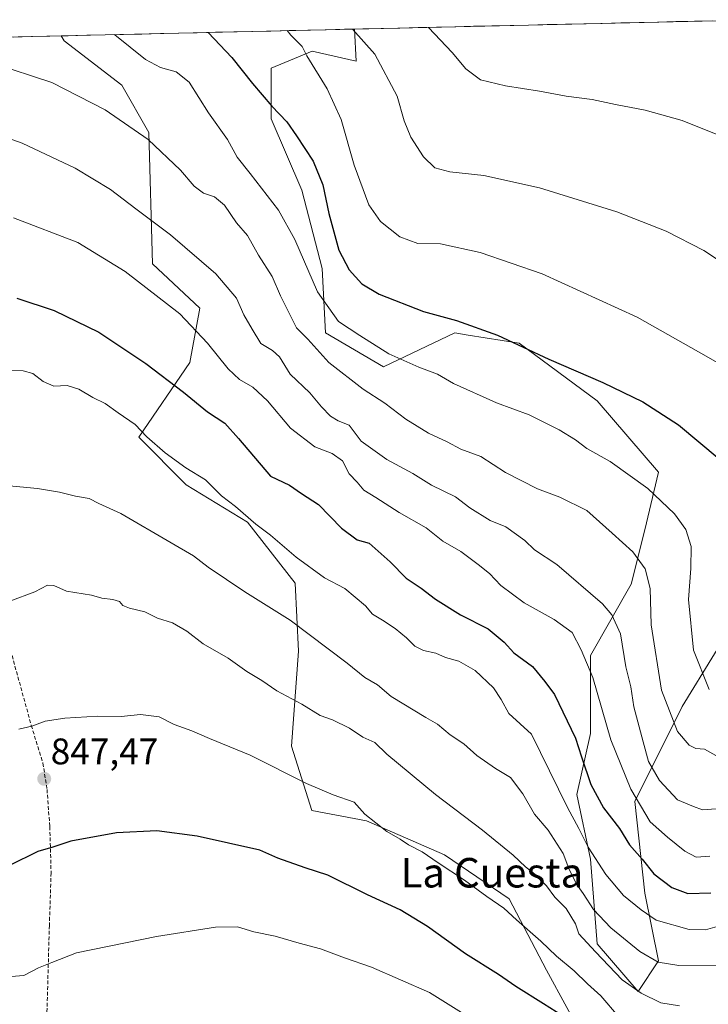
# Model space of a CAD drawing. Units: metres. Extents: x 658776 to 661230, y 4723313 to 4725679.
# Drawn here: x 659786 to 659973, y 4725387 to 4725655 of the extents above; entities that cross this region are included whole.
import ezdxf
from ezdxf.enums import TextEntityAlignment as Align

# ---------------------------------------------------------------- set-up
doc = ezdxf.new("R2010")
doc.units = ezdxf.units.M
doc.header["$MEASUREMENT"] = 0
doc.linetypes.add('TRAZOSX2', pattern=[1.5, 1, -0.5])
for name, color, linetype, lineweight in [('Arbolado forestal CxS', 92, 'Continuous', 0), ('Carátula', 7, 'Continuous', 5), ('Curva de nivel maestra', 36, 'Continuous', 30), ('Curva de nivel normal', 36, 'Continuous', 0), ('Municipio CxS', 142, 'Continuous', 0), ('Punto de cota en terreno', 7, 'Continuous', 0), ('Rótulo de punto de cota en terreno', 19, 'Continuous', 0), ('Senda', 19, 'TRAZOSX2', 0), ('Texto cartográfico', 19, 'Continuous', 0)]:
    doc.layers.add(name, color=color, linetype=linetype, lineweight=lineweight)
doc.styles.add('Arial', font='txt', dxfattribs={"height": 0.2})

# ---------------------------------------------------------------- blocks, each defined once
blk = doc.blocks.new('*U152')
at = {"layer": 'Arbolado forestal CxS', "color": 92, "linetype": 'Continuous', "lineweight": 0}
for points in [[(659983.25, 4725496.82, 799.54), (659965.76, 4725468.27, 808.15), (659952.87, 4725442.49, 819.8), (659955.63, 4725417.62, 827.95), (659959.31, 4725399.2, 835.71), (659953.79, 4725390.91, 840.49), (659953.79, 4725390.91, 840.49), (659942.74, 4725403.81, 839.05), (659940.9, 4725426.83, 830.41), (659937.22, 4725444.33, 827.12), (659940.9, 4725460.91, 821.59), (659940.9, 4725482.09, 818.74), (659951.95, 4725501.43, 811.33), (659955.63, 4725516.17, 808.03), (659959.31, 4725531.82, 803.79), (659942.74, 4725551.16, 801.65), (659921.57, 4725566.82, 800.38), (659907.77, 4725569, 801.42), (659904.08, 4725569.58, 801.63), (659884.75, 4725560.37, 807.21), (659869.1, 4725569.58, 807.52), (659868.18, 4725587.08, 802.39), (659862.66, 4725608.27, 801.76), (659854.37, 4725627.61, 800.65), (659854.37, 4725641.42, 798.05), (659865.42, 4725646.03, 794.16), (659877.39, 4725643.26, 791.14), (659876.97, 4725652, 789.84), (659986.89, 4725654.55, 779.51)], [(659594.89, 4725645.46, 791.33), (659797.39, 4725650.16, 807.33), (659798.22, 4725648.79, 807.49), (659813.87, 4725636.82, 808.28), (659821.23, 4725623.92, 809.78), (659822.15, 4725588.28, 818.33), (659835.04, 4725576.31, 818.41), (659832.28, 4725561.57, 822.79), (659818.47, 4725541.27, 830.69), (659831.35, 4725528.38, 832.42), (659847.92, 4725518.26, 830.98), (659860.81, 4725501.68, 832.98), (659861.73, 4725483.27, 836.73), (659859.89, 4725457.5, 843.57), (659865.41, 4725440.01, 847.09), (659880.14, 4725437.25, 845.57), (659901.32, 4725428.04, 844.23), (659918.81, 4725416.07, 844.06), (659928.93, 4725396.74, 847.2), (659939.98, 4725376.49, 851.38)]]:
    blk.add_polyline3d(points, dxfattribs=at)
blk = doc.blocks.new('*U158')
at = {"layer": 'Arbolado forestal CxS', "color": 92, "linetype": 'Continuous', "lineweight": 0}
for points in [[(659797.39, 4725650.16, 807.33), (659798.22, 4725648.79, 807.49), (659813.87, 4725636.82, 808.28), (659821.23, 4725623.92, 809.78), (659822.15, 4725588.28, 818.33), (659835.04, 4725576.31, 818.41), (659832.28, 4725561.57, 822.79), (659818.47, 4725541.27, 830.69), (659831.35, 4725528.38, 832.42), (659847.92, 4725518.26, 830.98), (659860.81, 4725501.68, 832.98), (659861.73, 4725483.27, 836.73), (659859.89, 4725457.5, 843.57), (659865.41, 4725440.01, 847.09), (659880.14, 4725437.25, 845.57), (659901.32, 4725428.04, 844.23), (659918.81, 4725416.07, 844.06), (659928.93, 4725396.74, 847.2), (659939.98, 4725376.49, 851.38)], [(659876.97, 4725652, 789.84), (659877.39, 4725643.26, 791.14), (659865.42, 4725646.03, 794.16), (659854.37, 4725641.42, 798.05), (659854.37, 4725627.61, 800.65), (659862.66, 4725608.27, 801.76), (659868.18, 4725587.08, 802.39), (659869.1, 4725569.58, 807.52), (659884.75, 4725560.37, 807.21), (659904.08, 4725569.58, 801.63), (659907.77, 4725569, 801.42), (659921.57, 4725566.82, 800.38), (659942.74, 4725551.16, 801.65), (659959.31, 4725531.82, 803.79), (659955.63, 4725516.17, 808.03), (659951.95, 4725501.43, 811.33), (659940.9, 4725482.09, 818.74), (659940.9, 4725460.91, 821.59), (659937.22, 4725444.33, 827.12), (659940.9, 4725426.83, 830.41), (659942.74, 4725403.81, 839.05), (659953.79, 4725390.91, 840.49), (659959.31, 4725399.2, 835.71), (659955.63, 4725417.62, 827.95), (659952.87, 4725442.49, 819.8), (659965.76, 4725468.27, 808.15), (659983.25, 4725496.82, 799.54)]]:
    blk.add_polyline3d(points, dxfattribs=at)
blk = doc.blocks.new('*U165')
at = {"layer": 'Arbolado forestal CxS', "color": 92, "linetype": 'Continuous', "lineweight": 0}
for points in [[(659797.39, 4725650.16, 807.33), (659798.22, 4725648.79, 807.49), (659813.87, 4725636.82, 808.28), (659821.23, 4725623.92, 809.78), (659822.15, 4725588.28, 818.33), (659835.04, 4725576.31, 818.41), (659832.28, 4725561.57, 822.79), (659818.47, 4725541.27, 830.69), (659831.35, 4725528.38, 832.42), (659847.92, 4725518.26, 830.98), (659860.81, 4725501.68, 832.98), (659861.73, 4725483.27, 836.73), (659859.89, 4725457.5, 843.57), (659865.41, 4725440.01, 847.09), (659880.14, 4725437.25, 845.57), (659901.32, 4725428.04, 844.23), (659918.81, 4725416.07, 844.06), (659928.93, 4725396.74, 847.2), (659939.98, 4725376.49, 851.38)], [(659876.97, 4725652, 789.84), (659877.39, 4725643.26, 791.14), (659865.42, 4725646.03, 794.16), (659854.37, 4725641.42, 798.05), (659854.37, 4725627.61, 800.65), (659862.66, 4725608.27, 801.76), (659868.18, 4725587.08, 802.39), (659869.1, 4725569.58, 807.52), (659884.75, 4725560.37, 807.21), (659904.08, 4725569.58, 801.63), (659907.77, 4725569, 801.42), (659921.57, 4725566.82, 800.38), (659942.74, 4725551.16, 801.65), (659959.31, 4725531.82, 803.79), (659955.63, 4725516.17, 808.03), (659951.95, 4725501.43, 811.33), (659940.9, 4725482.09, 818.74), (659940.9, 4725460.91, 821.59), (659937.22, 4725444.33, 827.12), (659940.9, 4725426.83, 830.41), (659942.74, 4725403.81, 839.05), (659953.79, 4725390.91, 840.49), (659959.31, 4725399.2, 835.71), (659955.63, 4725417.62, 827.95), (659952.87, 4725442.49, 819.8), (659965.76, 4725468.27, 808.15), (659983.25, 4725496.82, 799.54)]]:
    blk.add_polyline3d(points, dxfattribs=at)
blk = doc.blocks.new('*U171')
at = {"layer": 'Curva de nivel normal', "color": 36, "linetype": 'Continuous', "lineweight": 0}
blk.add_polyline3d([(659965.03, 4725387.05, 840), (659959.99, 4725387.83, 840), (659954.61, 4725390.43, 840), (659949.48, 4725394.08, 840), (659942.23, 4725401.72, 840), (659937.73, 4725406.56, 840), (659936.79, 4725409.25, 840), (659934.27, 4725413.43, 840), (659931.25, 4725416.53, 840), (659928.93, 4725419.56, 840), (659925.84, 4725422.76, 840), (659923.31, 4725424.75, 840), (659919.91, 4725427.93, 840), (659911.62, 4725434.67, 840), (659898.86, 4725444.35, 840), (659885.65, 4725455.3, 840), (659882.47, 4725458.44, 840), (659879.22, 4725459.92, 840), (659875.6, 4725462.32, 840), (659871.01, 4725464.59, 840), (659867.64, 4725465.8, 840), (659862.66, 4725468.84, 840), (659855.92, 4725472.52, 840), (659851.79, 4725475.31, 840), (659847.77, 4725477.7, 840), (659842.68, 4725481.32, 840), (659835.94, 4725485.23, 840), (659831.46, 4725488.7, 840), (659827.56, 4725490.93, 840), (659823.53, 4725492.24, 840), (659820.13, 4725493.88, 840), (659815.94, 4725494.95, 840), (659814.14, 4725495.67, 840), (659813.2, 4725496.68, 840), (659811.44, 4725497.25, 840), (659808.48, 4725497.62, 840), (659805.63, 4725498.44, 840), (659798.91, 4725499.51, 840), (659795.47, 4725501.08, 840), (659793.74, 4725501.13, 840), (659790.28, 4725499.35, 840), (659783.56, 4725496.82, 840)], dxfattribs=at)
blk = doc.blocks.new('*U172')
at = {"layer": 'Curva de nivel normal', "color": 36, "linetype": 'Continuous', "lineweight": 0}
blk.add_polyline3d([(659948.46, 4725384.11, 845), (659943.71, 4725389.77, 845), (659940.06, 4725393.01, 845), (659936.48, 4725396.5, 845), (659931.7, 4725400.52, 845), (659927.44, 4725404.59, 845), (659920.86, 4725410.35, 845), (659917.42, 4725413.57, 845), (659912.79, 4725416.67, 845), (659906.76, 4725421.13, 845), (659899.58, 4725425.8, 845), (659895.31, 4725428.8, 845), (659891.56, 4725430.68, 845), (659889.27, 4725432.27, 845), (659885.72, 4725434.34, 845), (659879.69, 4725439, 845), (659876.84, 4725442.33, 845), (659871.12, 4725444.3, 845), (659863.91, 4725447.31, 845), (659848.62, 4725455.07, 845), (659837.65, 4725459.55, 845), (659832.83, 4725461.65, 845), (659828.04, 4725463.36, 845), (659823.98, 4725465.46, 845), (659818.91, 4725466.06, 845), (659813.71, 4725465.53, 845), (659807.39, 4725465.6, 845), (659798.39, 4725465.1, 845), (659793.1, 4725464.28, 845), (659789.52, 4725462.93, 845), (659785.97, 4725462.1, 845)], dxfattribs=at)
blk = doc.blocks.new('*U173')
at = {"layer": 'Curva de nivel normal', "color": 36, "linetype": 'Continuous', "lineweight": 0}
blk.add_polyline3d([(659976.28, 4725397.93, 835), (659964.84, 4725397.97, 835), (659959.25, 4725398.9, 835), (659954.25, 4725401.74, 835), (659946.4, 4725408.23, 835), (659941.7, 4725413.19, 835), (659938.91, 4725417.52, 835), (659937.08, 4725420.07, 835), (659935.04, 4725424.27, 835), (659933.48, 4725428.33, 835), (659929.39, 4725434.73, 835), (659925.76, 4725439.06, 835), (659922.55, 4725444.52, 835), (659919.19, 4725448.95, 835), (659915.17, 4725451.45, 835), (659910.1, 4725454.92, 835), (659906.59, 4725458.08, 835), (659902.82, 4725460.51, 835), (659899.46, 4725463.41, 835), (659896.22, 4725465.25, 835), (659886.86, 4725470.98, 835), (659883.2, 4725474.12, 835), (659879.72, 4725476.06, 835), (659874.94, 4725479.99, 835), (659859.5, 4725491.66, 835), (659847.18, 4725499.34, 835), (659837.25, 4725506.07, 835), (659833.31, 4725509.13, 835), (659827.2, 4725512.62, 835), (659813.64, 4725520.6, 835), (659807.61, 4725523.35, 835), (659805.04, 4725524.66, 835), (659801.28, 4725525.32, 835), (659797.02, 4725526.41, 835), (659790.97, 4725527.41, 835), (659781.47, 4725528.28, 835)], dxfattribs=at)
blk = doc.blocks.new('*U174')
at = {"layer": 'Curva de nivel normal', "color": 36, "linetype": 'Continuous', "lineweight": 0}
blk.add_polyline3d([(659783.86, 4725395, 855), (659787.32, 4725395.25, 855), (659791.25, 4725397.3, 855), (659794.92, 4725398.8, 855), (659801.58, 4725401.37, 855), (659823.24, 4725405.82, 855), (659839.24, 4725408.41, 855), (659845.26, 4725408.46, 855), (659849.66, 4725407.08, 855), (659855.44, 4725405.95, 855), (659861.97, 4725404.05, 855), (659867.71, 4725402.54, 855), (659874.26, 4725400.08, 855), (659881.5, 4725397.51, 855), (659897.3, 4725390.67, 855), (659907.42, 4725384.3, 855)], dxfattribs=at)
blk = doc.blocks.new('*U194')
at = {"layer": 'Curva de nivel maestra', "color": 36, "linetype": 'Continuous', "lineweight": 30}
blk.add_polyline3d([(659933.27, 4725384.29, 850), (659928.18, 4725387.62, 850), (659920.65, 4725392.26, 850), (659915.92, 4725395.58, 850), (659906.97, 4725401.17, 850), (659896.72, 4725408.54, 850), (659889.3, 4725413.08, 850), (659880.45, 4725417.13, 850), (659869.68, 4725422.47, 850), (659863.59, 4725424.51, 850), (659856.13, 4725427.13, 850), (659851.24, 4725429.24, 850), (659834.33, 4725433.04, 850), (659823.35, 4725434.5, 850), (659812.38, 4725433.96, 850), (659800.09, 4725431.71, 850), (659795.17, 4725430.12, 850), (659791.08, 4725428.9, 850), (659783.46, 4725425.08, 850)], dxfattribs=at)
blk = doc.blocks.new('5PATER')
at = {"layer": 'Carátula', "linetype": 'Continuous', "lineweight": 5}
h = blk.add_hatch(color=250, dxfattribs=at)
edge = h.paths.add_edge_path()
edge.add_ellipse((0, 0.01), major_axis=(-1.33, -1.34), ratio=0.999422, start_angle=0, end_angle=360)

msp = doc.modelspace()

# ---------------------------------------------------------------- linework, layer by layer
at = {"layer": 'Arbolado forestal CxS', "color": 92, "linetype": 'Continuous', "lineweight": 0}
for points in [[(659986.89, 4725654.55, 779.51), (659876.97, 4725652, 789.84)], [(659797.39, 4725650.16, 807.33), (659594.89, 4725645.46, 791.33)], [(659939.98, 4725376.49, 851.38), (659928.93, 4725396.74, 847.2), (659918.81, 4725416.07, 844.06), (659901.32, 4725428.04, 844.23), (659880.14, 4725437.25, 845.57), (659865.41, 4725440.01, 847.09), (659859.89, 4725457.5, 843.57), (659861.73, 4725483.27, 836.73), (659860.81, 4725501.68, 832.98), (659847.92, 4725518.26, 830.98), (659831.35, 4725528.38, 832.42), (659818.47, 4725541.27, 830.69), (659832.28, 4725561.57, 822.79), (659835.04, 4725576.31, 818.41), (659822.15, 4725588.28, 818.33), (659821.23, 4725623.92, 809.78), (659813.87, 4725636.82, 808.28), (659798.22, 4725648.79, 807.49), (659797.39, 4725650.16, 807.33), (659876.97, 4725652, 789.84), (659877.39, 4725643.26, 791.14), (659865.42, 4725646.03, 794.16), (659854.37, 4725641.42, 798.05), (659854.37, 4725627.61, 800.65), (659862.66, 4725608.27, 801.76), (659868.18, 4725587.08, 802.39), (659869.1, 4725569.58, 807.52), (659884.75, 4725560.37, 807.21), (659904.08, 4725569.58, 801.63), (659907.77, 4725569, 801.42), (659921.57, 4725566.82, 800.38), (659942.74, 4725551.16, 801.65), (659959.31, 4725531.82, 803.79), (659955.63, 4725516.17, 808.03), (659951.95, 4725501.43, 811.33), (659940.9, 4725482.09, 818.74), (659940.9, 4725460.91, 821.59), (659937.22, 4725444.33, 827.12), (659940.9, 4725426.83, 830.41), (659942.74, 4725403.81, 839.05), (659953.79, 4725390.91, 840.49), (659959.31, 4725399.2, 835.71), (659955.63, 4725417.62, 827.95), (659952.87, 4725442.49, 819.8), (659965.76, 4725468.27, 808.15), (659983.25, 4725496.82, 799.54)], [(659876.97, 4725652, 789.84), (659797.39, 4725650.16, 807.33)]]:
    msp.add_polyline3d(points, dxfattribs=at)
at = {"layer": 'Curva de nivel maestra', "color": 36, "linetype": 'Continuous', "lineweight": 30}
for points in [[(659837.24, 4725651.08, 800), (659843.67, 4725644.3, 800), (659849.26, 4725637.28, 800), (659854.5, 4725631.06, 800), (659858.62, 4725626.87, 800), (659861.23, 4725623.04, 800), (659865.73, 4725616.21, 800), (659868.32, 4725609.74, 800), (659869.95, 4725601.93, 800), (659872.68, 4725592.05, 800), (659875.5, 4725586.68, 800), (659878.93, 4725582.89, 800), (659883.63, 4725580.07, 800), (659895.6, 4725575.42, 800), (659904.62, 4725572.91, 800), (659915.68, 4725568.93, 800), (659929.57, 4725562.42, 800), (659944.24, 4725556.11, 800), (659955.04, 4725550.85, 800), (659964.76, 4725544.66, 800), (659975.78, 4725535.39, 800)], [(659785.42, 4725579.04, 825), (659795.57, 4725575.69, 825), (659807.64, 4725569.81, 825), (659820.34, 4725561.32, 825), (659830.57, 4725553.47, 825), (659837.06, 4725548.14, 825), (659841.81, 4725545.13, 825), (659845.53, 4725540.97, 825), (659854.14, 4725530.73, 825), (659859.34, 4725528.3, 825), (659862.54, 4725526.03, 825), (659867.2, 4725523.02, 825), (659873.45, 4725516.6, 825), (659877.67, 4725513.49, 825), (659880.92, 4725512.51, 825), (659886.56, 4725507.48, 825), (659890.96, 4725503.07, 825), (659895.03, 4725500.34, 825), (659898.92, 4725497.36, 825), (659905.64, 4725493.13, 825), (659913.19, 4725489.34, 825), (659917.47, 4725485.67, 825), (659920.11, 4725482.76, 825), (659925.15, 4725479.13, 825), (659928.52, 4725475.01, 825), (659931.12, 4725471.5, 825), (659936.84, 4725459.66, 825), (659938.42, 4725454.58, 825), (659941.02, 4725447.05, 825), (659944.41, 4725440.72, 825), (659948.75, 4725435.14, 825), (659951.47, 4725430.75, 825), (659954.92, 4725426.78, 825), (659958.04, 4725422.86, 825), (659962.91, 4725419.15, 825), (659967.23, 4725417.47, 825), (659973.54, 4725417.69, 825)]]:
    msp.add_polyline3d(points, dxfattribs=at)
at = {"layer": 'Curva de nivel normal', "color": 36, "linetype": 'Continuous', "lineweight": 0}
for points in [[(659897.03, 4725652.47, 785), (659903.38, 4725645.68, 785), (659907.14, 4725641.22, 785), (659911.12, 4725638.23, 785), (659917.89, 4725636.57, 785), (659927.04, 4725635.16, 785), (659934.3, 4725633.78, 785), (659941.34, 4725632.94, 785), (659947.65, 4725631.51, 785), (659955.68, 4725629.99, 785), (659965.78, 4725627.19, 785), (659975.38, 4725623.28, 785)], [(659811.88, 4725650.49, 805), (659811.95, 4725650.45, 805), (659820.33, 4725643.76, 805), (659824.31, 4725641.56, 805), (659828.56, 4725640.37, 805), (659832.16, 4725637.63, 805), (659837.35, 4725629.28, 805), (659842.55, 4725622.03, 805), (659845.09, 4725617.22, 805), (659848.62, 4725612.8, 805), (659856.36, 4725602.84, 805), (659860.79, 4725594.94, 805), (659866.91, 4725580.72, 805), (659872.56, 4725572.71, 805), (659878.35, 4725568.84, 805), (659886.24, 4725563.91, 805), (659894.39, 4725560.26, 805), (659899.39, 4725558.39, 805), (659903.74, 4725555.86, 805), (659915.41, 4725550.6, 805), (659924.27, 4725547.36, 805), (659932.43, 4725543.26, 805), (659936.79, 4725540.55, 805), (659939.88, 4725538.27, 805), (659946.24, 4725534.72, 805), (659956.43, 4725527.38, 805), (659963.62, 4725520.52, 805), (659966.74, 4725516.23, 805), (659968.15, 4725511.64, 805), (659968.11, 4725505.63, 805), (659967.42, 4725497.24, 805), (659968.78, 4725483.48, 805), (659973.04, 4725472.89, 805)], [(659858.68, 4725651.58, 795), (659858.68, 4725651.58, 795)], [(659858.68, 4725651.58, 795), (659859.65, 4725650.36, 795), (659862.76, 4725647.25, 795), (659864, 4725644.77, 795), (659869.5, 4725635.75, 795), (659873.35, 4725627.44, 795), (659876.8, 4725615.07, 795), (659880.84, 4725604.36, 795), (659883.97, 4725599.82, 795), (659889.23, 4725595.64, 795), (659894.13, 4725593.86, 795), (659900.22, 4725593.72, 795), (659910.98, 4725591.43, 795), (659927.76, 4725585.58, 795), (659953.57, 4725573.84, 795), (659972.24, 4725563.26, 795), (659978.24, 4725559.84, 795)], [(659876.43, 4725651.99, 790), (659876.47, 4725651.92, 790), (659882.4, 4725645.2, 790), (659888.52, 4725633.82, 790), (659890.38, 4725627.15, 790), (659892.18, 4725622.7, 790), (659895.66, 4725617.36, 790), (659898.7, 4725614.4, 790), (659902.78, 4725613.26, 790), (659911.95, 4725612.27, 790), (659927.09, 4725608.93, 790), (659948.02, 4725602.46, 790), (659961.44, 4725597.16, 790), (659971.64, 4725591.91, 790), (659976.7, 4725588.6, 790)], [(659974.89, 4725454.91, 810), (659971.82, 4725456.66, 810), (659969.42, 4725456.85, 810), (659967.6, 4725457.75, 810), (659964.43, 4725461.49, 810), (659960.12, 4725472.64, 810), (659957.33, 4725490.42, 810), (659957.04, 4725500.29, 810), (659955.72, 4725505.54, 810), (659952.4, 4725510.22, 810), (659946.74, 4725515.22, 810), (659939.88, 4725521.45, 810), (659932.57, 4725525.02, 810), (659926.56, 4725527.28, 810), (659917.89, 4725531.75, 810), (659911.19, 4725536.05, 810), (659905.77, 4725538.07, 810), (659902.09, 4725540, 810), (659897, 4725542.4, 810), (659890.8, 4725546.18, 810), (659885.17, 4725550.53, 810), (659879.25, 4725554.32, 810), (659869.99, 4725561.57, 810), (659864.32, 4725567.86, 810), (659861.25, 4725570.93, 810), (659856.86, 4725579.68, 810), (659854.64, 4725584.89, 810), (659850.94, 4725590.71, 810), (659847.9, 4725596.05, 810), (659844.99, 4725599.44, 810), (659841.73, 4725604.23, 810), (659838.98, 4725606.46, 810), (659835.97, 4725607.45, 810), (659833.49, 4725609.35, 810), (659829.76, 4725613.73, 810), (659821.04, 4725622.09, 810), (659809.36, 4725630.12, 810), (659794.88, 4725637.52, 810), (659778.83, 4725642.8, 810)], [(659974.94, 4725440.49, 815), (659971.24, 4725440.2, 815), (659968.79, 4725441.12, 815), (659964.45, 4725442.96, 815), (659959.6, 4725448.2, 815), (659956.57, 4725453.34, 815), (659955.18, 4725458.67, 815), (659952.66, 4725468.15, 815), (659951.78, 4725473.6, 815), (659950.48, 4725478.97, 815), (659948.99, 4725487.92, 815), (659946.7, 4725493.1, 815), (659944.13, 4725496.06, 815), (659931.74, 4725506.73, 815), (659925.76, 4725510.73, 815), (659923.08, 4725513.24, 815), (659917.91, 4725516.98, 815), (659913.73, 4725518.68, 815), (659908.16, 4725522.09, 815), (659904.34, 4725525.11, 815), (659897.79, 4725528.28, 815), (659892.72, 4725531.43, 815), (659885.66, 4725535.24, 815), (659878.72, 4725540.21, 815), (659875.45, 4725544.54, 815), (659872.5, 4725545.75, 815), (659870.46, 4725547, 815), (659867.98, 4725549.56, 815), (659864.84, 4725553.32, 815), (659859.53, 4725558.35, 815), (659856.56, 4725563.05, 815), (659854.75, 4725564.83, 815), (659851.58, 4725566.7, 815), (659849.17, 4725570.57, 815), (659846.97, 4725574.46, 815), (659844.94, 4725579.03, 815), (659839.38, 4725585.6, 815), (659827.04, 4725596.23, 815), (659817.69, 4725603.21, 815), (659810.78, 4725608.51, 815), (659801.22, 4725614.3, 815), (659786.88, 4725621.02, 815), (659775.53, 4725625, 815)], [(659784.55, 4725600.8, 820), (659801.95, 4725594.12, 820), (659814.74, 4725586.26, 820), (659829.58, 4725574.75, 820), (659837.12, 4725566.82, 820), (659842.69, 4725559.81, 820), (659845.78, 4725556.94, 820), (659849.41, 4725554.9, 820), (659853.36, 4725551.18, 820), (659859.58, 4725543.73, 820), (659866.16, 4725538.69, 820), (659870.9, 4725536.9, 820), (659873.66, 4725534.89, 820), (659875.44, 4725531.36, 820), (659877.61, 4725529.12, 820), (659879.42, 4725526.9, 820), (659882.68, 4725524.92, 820), (659889.03, 4725520.86, 820), (659896.34, 4725516.73, 820), (659900.83, 4725513.06, 820), (659905.71, 4725510.32, 820), (659910.44, 4725506.77, 820), (659913.5, 4725504.36, 820), (659916.62, 4725501.08, 820), (659922.89, 4725496.38, 820), (659931.07, 4725491.86, 820), (659935.93, 4725488.28, 820), (659938.36, 4725483.65, 820), (659941.57, 4725476.06, 820), (659946.41, 4725459.23, 820), (659951.82, 4725445.82, 820), (659957.07, 4725436.93, 820), (659961.78, 4725432.78, 820), (659966.5, 4725428.99, 820), (659969.52, 4725427.34, 820), (659973.23, 4725427.61, 820)], [(659975.24, 4725408.55, 830), (659972.05, 4725407.65, 830), (659967.64, 4725407.74, 830), (659958.71, 4725410.27, 830), (659954.64, 4725413.06, 830), (659949.85, 4725416.98, 830), (659945.04, 4725422.7, 830), (659940.25, 4725430.07, 830), (659937.69, 4725435.12, 830), (659934.67, 4725440.8, 830), (659924.89, 4725460.73, 830), (659918.8, 4725466.35, 830), (659916.68, 4725470.1, 830), (659914.63, 4725473.31, 830), (659909.6, 4725478.02, 830), (659905.24, 4725480.51, 830), (659901.59, 4725481.57, 830), (659898.96, 4725482.68, 830), (659895.59, 4725483.41, 830), (659893.24, 4725484.57, 830), (659891.02, 4725486.86, 830), (659887.91, 4725489.42, 830), (659884.52, 4725491.68, 830), (659881.78, 4725493.26, 830), (659879.88, 4725495.5, 830), (659874.29, 4725500.21, 830), (659868.81, 4725503.12, 830), (659861.14, 4725508.75, 830), (659854.18, 4725514.71, 830), (659850.23, 4725517.68, 830), (659844.66, 4725522.51, 830), (659840.92, 4725525.41, 830), (659836.56, 4725529.7, 830), (659831.2, 4725532.97, 830), (659825.59, 4725537.06, 830), (659820.69, 4725541.38, 830), (659817.48, 4725544.75, 830), (659812.89, 4725547.9, 830), (659809.32, 4725550.47, 830), (659806.01, 4725552.03, 830), (659802.26, 4725554.35, 830), (659799.05, 4725555.28, 830), (659795.48, 4725555.13, 830), (659792.56, 4725556.38, 830), (659789.75, 4725558.57, 830), (659787.11, 4725559.26, 830), (659781.94, 4725559.42, 830)]]:
    msp.add_polyline3d(points, dxfattribs=at)
at = {"layer": 'Municipio CxS', "color": 142, "linetype": 'Continuous', "lineweight": 0}
msp.add_polyline3d([(659784.38, 4725649.85, 807.71), (659789.37, 4725649.97, 807.48), (659794.36, 4725650.09, 807.11), (659799.35, 4725650.2, 806.6), (659804.34, 4725650.32, 806.11), (659809.33, 4725650.43, 805.34), (659814.33, 4725650.55, 804.48), (659819.32, 4725650.66, 803.58), (659824.31, 4725650.78, 802.82), (659829.3, 4725650.9, 802.13), (659834.29, 4725651.01, 800.78), (659839.28, 4725651.13, 799.53), (659844.27, 4725651.24, 798.44), (659849.26, 4725651.36, 797.12), (659854.25, 4725651.47, 795.93), (659859.24, 4725651.59, 794.97), (659864.24, 4725651.71, 793.78), (659869.23, 4725651.82, 792.16), (659874.22, 4725651.94, 790.45), (659879.21, 4725652.05, 789.13), (659884.2, 4725652.17, 788), (659889.19, 4725652.28, 786.7), (659894.18, 4725652.4, 785.48), (659899.17, 4725652.52, 784.56), (659904.16, 4725652.63, 783.68), (659909.15, 4725652.75, 782.81), (659914.14, 4725652.86, 782.14), (659919.14, 4725652.98, 781.82), (659924.13, 4725653.09, 781.72), (659929.12, 4725653.21, 781.61), (659934.11, 4725653.33, 781.56), (659939.1, 4725653.44, 781.6), (659944.09, 4725653.56, 781.57), (659949.08, 4725653.67, 781.4), (659954.07, 4725653.79, 781.36), (659959.06, 4725653.9, 781.16), (659964.05, 4725654.02, 780.82), (659969.05, 4725654.14, 780.65), (659974.04, 4725654.25, 780.33)], dxfattribs=at)
at = {"layer": 'Senda', "color": 19, "linetype": 'TRAZOSX2', "lineweight": 0}
msp.add_lwpolyline([(659781.33, 4725492.21), (659789.33, 4725463.09), (659792.49, 4725452.87), (659793.6, 4725445.73), (659794.34, 4725435.66), (659794.7, 4725423.13), (659794.23, 4725408.87), (659793.43, 4725379.77)], dxfattribs=at)

# ---------------------------------------------------------------- block references
at = {"layer": 'Arbolado forestal CxS', "color": 92, "linetype": 'Continuous', "lineweight": 0}
for name in ['*U152', '*U158', '*U165']:
    msp.add_blockref(name, (0, 0), dxfattribs=at)
at = {"layer": 'Curva de nivel maestra', "color": 36, "linetype": 'Continuous', "lineweight": 30}
msp.add_blockref('*U194', (0, 0), dxfattribs=at)
at = {"layer": 'Curva de nivel normal', "color": 36, "linetype": 'Continuous', "lineweight": 0}
for name in ['*U173', '*U171', '*U172', '*U174']:
    msp.add_blockref(name, (0, 0), dxfattribs=at)
at = {"layer": 'Punto de cota en terreno', "linetype": 'Continuous', "lineweight": 0}
msp.add_blockref('5PATER', (659792.84, 4725448.61, 847.47), dxfattribs=at)

# ---------------------------------------------------------------- texts
at = {"layer": 'Rótulo de punto de cota en terreno', "color": 19, "linetype": 'Continuous', "lineweight": 0, "style": 'Arial'}
msp.add_text('847,47', height=7, dxfattribs=at).set_placement((659794.6, 4725450.37), align=Align.BOTTOM_LEFT)
at = {"layer": 'Texto cartográfico', "color": 19, "linetype": 'Continuous', "lineweight": 0, "style": 'Arial'}
msp.add_text('La Cuesta', height=8, dxfattribs=at).set_placement((659914.16, 4725423.14), align=Align.MIDDLE_CENTER)

doc.saveas('drawing.dxf')
